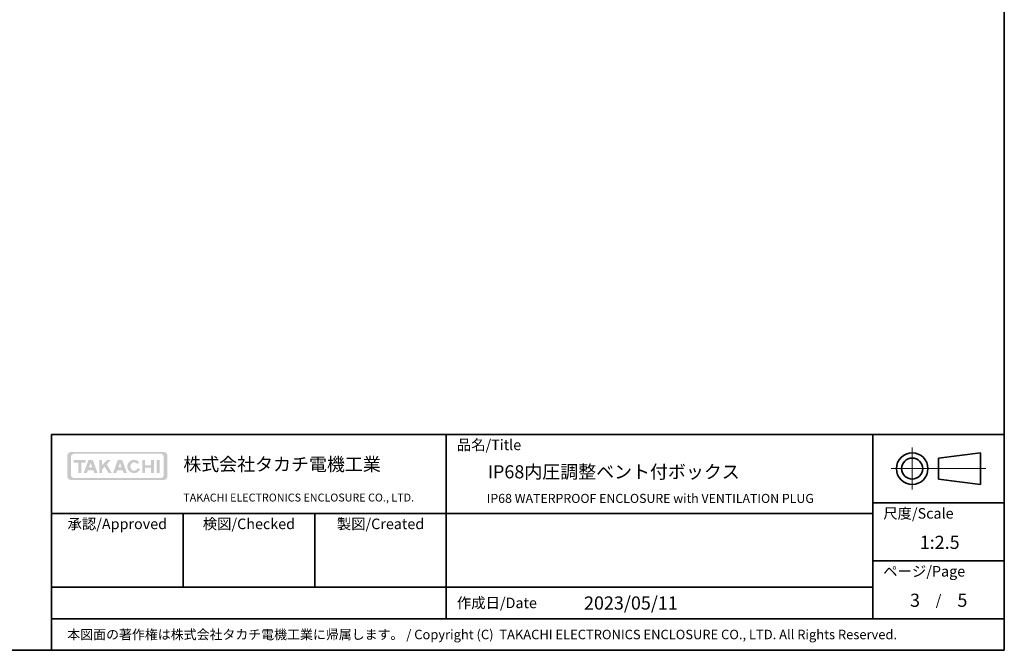
# Model space of a CAD drawing. Units: millimetres. Extents: x 0 to 4158, y 0 to 702.
# Drawn here: x 2289 to 2757, y 0 to 299 of the extents above; entities that cross this region are included whole.
import ezdxf
from ezdxf.enums import TextEntityAlignment as Align

# ---------------------------------------------------------------- set-up
doc = ezdxf.new("R2010")
doc.units = ezdxf.units.MM
for name, color, linetype, lineweight in [('Border (ISO)', 7, 'Continuous', 35), ('Hatch (ISO)', 1, 'Continuous', 18), ('Symbol (ISO) @ 1', 7, 'Continuous', 18), ('Title (ISO)', 7, 'Continuous', 35)]:
    doc.layers.add(name, color=color, linetype=linetype, lineweight=lineweight)
doc.styles.add('Note Text (TK)', font='MS PGothic.ttf')
doc.styles.add('文字スタイル40', font='MS PGothic.ttf')
doc.styles.add('文字スタイル67', font='arial.ttf')

# ---------------------------------------------------------------- blocks, each defined once
blk = doc.blocks.new('図面枠 tk図枠')
at = {"layer": 'Border (ISO)'}
for p in [(405.4999999999999, 289), (14.50000000000001, 8.000000000000007)]:
    blk.add_line(p, (405.4999999999999, 8.000000000000007), dxfattribs=at)
blk = doc.blocks.new('表題欄 tk表題欄')
at = {"layer": 'Hatch (ISO)'}
h = blk.add_hatch(color=256, dxfattribs=at)
edge = h.paths.add_edge_path(flags=0)
edge.add_arc((95.444849922821, 237.346881026017), 0.5958259999999996, 269.9999999999897, 360)
edge.add_line((96.040675922821, 237.3468810260171), (96.04067592282095, 240.7585970260168))
edge.add_arc((95.44484992282096, 240.7585970260169), 0.5958259999999996, 0, 90.0000000000068)
edge.add_line((95.44484992282091, 241.3544230260169), (79.00658192282103, 241.3544230260169))
edge.add_arc((79.00658192282103, 240.7585970260169), 0.5958259999999996, 90, 180)
edge.add_line((78.41075592282102, 240.7585970260168), (78.41075592282081, 237.3468810260171))
edge.add_arc((79.00658192282081, 237.3468810260168), 0.5958259999999996, 180, 270.0000000000205)
edge.add_line((79.00658192282103, 236.7510550260168), (95.44484992282091, 236.751055026017))
edge = h.paths.add_edge_path()
edge.add_line((77.70882392282107, 241.0034570260169), (77.70882392282107, 237.1020210260171))
edge.add_arc((78.41075592282097, 237.102021026017), 0.7019319999998935, 180, 270.000000000008)
edge.add_line((78.41075592282105, 236.4000890260172), (96.04067592282101, 236.4000890260172))
edge.add_arc((96.040675922821, 237.102021026017), 0.7019319999998921, 270, 360)
edge.add_line((96.7426079228209, 237.1020210260171), (96.74260792282098, 241.0034570260169))
edge.add_arc((96.04067592282107, 241.003457026017), 0.7019319999998921, 0, 90.00000000000873)
edge.add_line((96.04067592282095, 241.705389026017), (78.41075592282105, 241.7053890260169))
edge.add_arc((78.41075592282105, 241.0034570260169), 0.7019319999999984, 90.00000000000072, 180)
for points in [[(78.94128592282102, 240.1954190260171), (78.94128592282102, 239.7056990260171), (79.79013392282097, 239.7056990260171), (79.79013392282097, 237.7060090260171), (80.37779792282102, 237.7060090260171), (80.37779792282102, 239.7056990260171), (81.22664592282104, 239.7056990260171), (81.22664592282104, 240.1954190260171)], [(85.55355153134052, 237.7060090260171), (84.81294043548178, 238.9396854897348), (84.28739592282106, 238.3724785432585), (84.28739592282106, 237.7060090260171), (83.76502792282103, 237.7060090260171), (83.76502792282103, 240.1954190260171), (84.28739592282106, 240.1954190260171), (84.28739592282106, 239.1472136578642), (85.2586086041826, 240.1954190260171), (85.97643794456017, 240.1954190260171), (85.18872726044239, 239.3452627384302), (86.172817922821, 237.7060090260171)], [(91.96090243223207, 240.1954190260171), (91.96090243223207, 237.7060090260171), (92.4791894322321, 237.7060090260171), (92.4791894322321, 238.7058540260171), (93.63819343223211, 238.7058540260171), (93.63819343223211, 237.7060090260171), (94.15648043223207, 237.7060090260171), (94.15648043223207, 240.1954190260171), (93.63819343223211, 240.1954190260171), (93.63819343223211, 239.195574026017), (92.4791894322321, 239.195574026017), (92.4791894322321, 240.1954190260171)], [(94.71149643223212, 240.1954190260171), (94.71149643223212, 237.7060090260171), (95.2338644322322, 237.7060090260171), (95.2338644322322, 240.1954190260171)]]:
    blk.add_hatch(color=256, dxfattribs=at).paths.add_polyline_path(points)
h = blk.add_hatch(color=256, dxfattribs=at)
h.paths.add_polyline_path([(82.45967999495221, 238.7589070260171), (81.8218998506899, 238.7589070260171), (82.14078992282104, 239.627313026017)], flags=0)
h.paths.add_polyline_path([(82.64850318183746, 238.2447010260171), (81.63307666380464, 238.2447010260171), (81.43526189659153, 237.7060090260171), (80.81854592282102, 237.7060090260171), (81.73268992282102, 240.1954190260171), (82.54888992282102, 240.1954190260171), (83.46303392282098, 237.7060090260171), (82.84631794905052, 237.7060090260171)])
h = blk.add_hatch(color=256, dxfattribs=at)
h.paths.add_polyline_path([(87.39654585068993, 238.7589070260171), (88.03432599495216, 238.7589070260171), (87.71543592282107, 239.627313026017)], flags=0)
h.paths.add_polyline_path([(87.00990789659151, 237.7060090260171), (87.20772266380467, 238.2447010260171), (88.22314918183736, 238.2447010260171), (88.42096394905047, 237.7060090260171), (89.03767992282091, 237.7060090260171), (88.123535922821, 240.1954190260171), (87.30733592282104, 240.1954190260171), (86.39319192282105, 237.7060090260171)])
h = blk.add_hatch(color=256, dxfattribs=at)
edge = h.paths.add_edge_path()
edge.add_arc((90.39257192282079, 238.9507140260171), 1.273272000000011, 38.55054079078439, 336.5820184016556)
edge.add_line((91.56096443223191, 238.4446700260172), (91.04202846323602, 238.6694270587604))
edge.add_ellipse((90.392571922821, 238.9507140260171), major_axis=(0, -0.7998759999999119), ratio=0.8673469387756529, start_angle=128.5505407907963, end_angle=426.582018401653, ccw=False)
edge.add_line((90.96328818027123, 239.4055047731898), (91.38834540645578, 239.7442231660233))
at = {"layer": 'Title (ISO)'}
for p, q in [((74.70882392282105, 245.052739026017), (255.7088239228211, 245.052739026017)), ((74.70882392282105, 204.052739026017), (74.70882392282105, 245.052739026017)), ((149.7088239228211, 245.052739026017), (149.7088239228211, 210.052739026017)), ((230.7088239228211, 245.052739026017), (230.7088239228211, 210.052739026017)), ((255.7088239228211, 245.052739026017), (255.7088239228211, 204.052739026017)), ((243.2088239228211, 240.552739026017), (251.2088239228211, 241.552739026017)), ((251.2088239228211, 235.552739026017), (251.2088239228211, 241.552739026017)), ((243.2088239228211, 240.552739026017), (243.2088239228211, 236.552739026017)), ((243.2088239228211, 236.552739026017), (251.2088239228211, 235.552739026017)), ((230.7088239228211, 232.052739026017), (255.7088239228211, 232.052739026017)), ((74.70882392282105, 230.052739026017), (230.7088239228211, 230.0527390260171)), ((99.70882392282105, 230.052739026017), (99.70882392282108, 216.052739026017)), ((124.708823922821, 230.052739026017), (124.708823922821, 216.052739026017)), ((230.7088239228211, 221.052739026017), (255.7088239228211, 221.052739026017)), ((74.70882392282105, 216.052739026017), (230.7088239228211, 216.052739026017)), ((255.7088239228211, 210.052739026017), (74.70882392282105, 210.052739026017)), ((74.70882392282105, 204.052739026017), (255.7088239228211, 204.052739026017))]:
    blk.add_line(p, q, dxfattribs=at)
at = {"layer": 'Title (ISO)', "color": 4, "linetype": 'Continuous', "lineweight": 18}
for p, q in [((238.2088239228211, 242.5527390260171), (238.2088239228211, 234.552739026017)), ((252.2088239228211, 238.552739026017), (234.2088239228211, 238.552739026017))]:
    blk.add_line(p, q, dxfattribs=at)
at = {"layer": 'Title (ISO)'}
for radius in [3, 2]:
    blk.add_circle((238.2088239228211, 238.5527390260171), radius, dxfattribs=at)
at = {"layer": 'Title (ISO)', "color": 1, "char_height": 2.000000029802322, "line_spacing_factor": 1.5, "style": 'Note Text (TK)'}
for s, insert, attachment_point in [('\\fＭＳ Ｐゴシック|b0|i0;{\\H2.0000;品名/Title}', (151.708823922821, 243.052739026017), 4), ('\\fＭＳ Ｐゴシック|b0|i0;{\\H2.0000;尺度/Scale}', (232.7088239228211, 230.052739026017), 4), ('\\fＭＳ Ｐゴシック|b0|i0;{\\H2.0000;承認/Approved}', (87.20882392282105, 228.052739026017), 5), ('\\fＭＳ Ｐゴシック|b0|i0;{\\H2.0000;検図/Checked}', (112.208823922821, 228.0527390260171), 5), ('\\fＭＳ Ｐゴシック|b0|i0;{\\H2.0000;製図/Created}', (137.208823922821, 228.052739026017), 5), ('\\fＭＳ Ｐゴシック|b0|i0;{\\H2.0000;ページ/Page}', (232.7088239228211, 219.052739026017), 4), ('\\fＭＳ Ｐゴシック|b0|i0;{\\H2.0000;作成日/Date}', (151.708823922821, 213.052739026017), 4)]:
    blk.add_mtext(s, dxfattribs=dict(at, insert=insert, attachment_point=attachment_point))
at = {"layer": 'Title (ISO)', "color": 7, "line_spacing_factor": 1.5, "style": 'Note Text (TK)'}
for s, insert, char_height, attachment_point in [('株式会社タカチ電機工業', (99.74260792282095, 239.052739026017), 2.5, 4), ('\\fArial|b0|i0;{\\H1.4986;TAKACHI ELECTRONICS ENCLOSURE CO., LTD.}', (99.74260792282095, 233.052739026017), 1.49859994649887, 4), ('\\fＭＳ Ｐゴシック|b0|i0;{\\H2.0000;/}', (243.2088239228211, 213.5527390260171), 2.000000029802322, 5), ('\\fMS PGothic|b0|i0;{\\H1.8000;本図面の著作権は株式会社タカチ電機工業に帰属します。 / Copyright (C)\xa0 TAKACHI ELECTRONICS ENCLOSURE CO., LTD. All Rights Reserved.}', (77.70882392282107, 207.052739026017), 1.800000071525573, 4)]:
    blk.add_mtext(s, dxfattribs=dict(at, insert=insert, char_height=char_height, attachment_point=attachment_point))
at = {"layer": 'Title (ISO)', "color": 7}
for tag, p, height, style in [('<品名>_001', (157.5809830137301, 236.6891026623807), 2.5, 'Note Text (TK)'), ('<Title>_001', (157.4482509312165, 231.5520568828656), 2.000000029802322, '文字スタイル67'), ('<型番>_001', (157.6747330123755, 220.0527389664124), 3.000000119209289, '文字スタイル40'), ('<総ページ数>_001', (246.7997330137301, 212.302739026017), 2.5, 'Note Text (TK)'), ('作成日_001', (175.8664943773665, 211.7814322078352), 2.5, 'Note Text (TK)'), ('<ページ_No.>_001', (237.9488807410029, 212.302739026017), 2.5, 'Note Text (TK)')]:
    blk.add_attdef(tag, p, '', height=height, dxfattribs=dict(at, style=style))
at = {"layer": 'Title (ISO)', "color": 7, "style": 'Note Text (TK)'}
for tag, p in [('<尺度>', (243.2088239228211, 224.552739026017)), ('<部品サイズ>', (112.208823922821, 213.052739026017))]:
    blk.add_attdef(tag, text='', height=2.5, dxfattribs=at).set_placement(p, align=Align.MIDDLE_CENTER)

msp = doc.modelspace()

# ---------------------------------------------------------------- block references
at = {"xscale": 2.5, "yscale": 2.5, "zscale": 2.5}
msp.add_blockref('図面枠 tk図枠', (1743.249999999999, -20), dxfattribs=at)
ref = msp.add_blockref('表題欄 tk表題欄', (2117.727940192947, -510.1318475650425), dxfattribs=dict(xscale=2.5, yscale=2.5, zscale=2.5))
ref.add_attrib('<品名>_001', 'IP68内圧調整ベント付ボックス', (2511.680397727272, 81.59090909090908), dxfattribs={"layer": 'Title (ISO)', "color": 7, "height": 6.25, "style": 'Note Text (TK)'})
ref.add_attrib('<尺度>_001', '1:2.5', (2716.836647727272, 48.12500000000003), dxfattribs={"layer": 'Title (ISO)', "color": 7, "height": 6.25, "style": 'Note Text (TK)'})
ref.add_attrib('作成日_001', '2023/05/11', (2557.394176136364, 19.32173295454544), dxfattribs={"layer": 'Title (ISO)', "color": 7, "height": 6.25, "style": 'Note Text (TK)'})
ref.add_attrib('<ページ_No.>_001', '3', (2712.227272727273, 20.625), dxfattribs={"layer": 'Title (ISO)', "color": 7, "height": 6.25, "style": 'Note Text (TK)'})
ref.add_attrib('<総ページ数>_001', '5', (2734.727272727273, 20.625), dxfattribs={"layer": 'Title (ISO)', "color": 7, "height": 6.25, "style": 'Note Text (TK)'})

# ---------------------------------------------------------------- texts
at = {"layer": 'Symbol (ISO) @ 1', "color": 7, "insert": (2509.90514723866, 74.24605027309008), "char_height": 4.299999999999999, "width": 181.7796521989366, "attachment_point": 1, "line_spacing_factor": 1.171513080596923, "style": 'Note Text (TK)'}
msp.add_mtext('{\\fArial|b0|i0|c128|p34; \\fArial|b0|i0|c0|p34;\\C256;IP68 WATERPROOF ENCLOSURE with VENTILATION PLUG}', dxfattribs=at)

doc.saveas('drawing.dxf')
